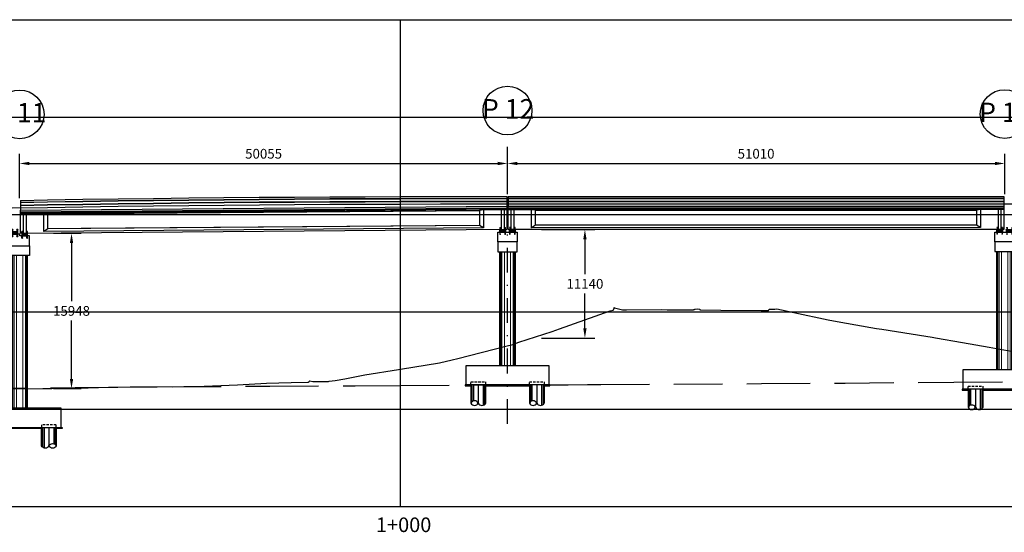
# Model space of a CAD drawing. Units: metres. Extents: x 268494 to 276854, y 8664079 to 8668409.
# Drawn here: x 273997 to 274098, y 8665139 to 8665192 of the extents above; entities that cross this region are included whole.
import ezdxf
from ezdxf.enums import TextEntityAlignment as Align

# ---------------------------------------------------------------- set-up
doc = ezdxf.new("R2010")
doc.units = ezdxf.units.M
doc.header["$PDMODE"] = 66
for name, pattern in [('CENTERX2', [20.32, 12.7, -2.54, 2.54, -2.54]), ('DASHDOT', [25.4, 12.7, -6.35, 0, -6.35]), ('DASHDOT2', [0.5, 0.25, -0.125, 0, -0.125]), ('DASHED', [0.75, 0.5, -0.25]), ('DASHED2', [0.375, 0.25, -0.125])]:
    doc.linetypes.add(name, pattern=pattern)
for name, color, linetype in [('01', 1, 'Continuous'), ('05_PERF', 7, 'Continuous'), ('05_VIEW', 7, 'Continuous'), ('21e', 3, 'DASHDOT'), ('24', 4, 'Continuous'), ('28', 8, 'Continuous'), ('_LOSA', 3, 'Continuous'), ('A-ACOTACION', 3, 'Continuous'), ('AecObjExplode_03 - KM 1+000 - KM 2+000 002_Pspace', 7, 'Continuous'), ('ASSI', 2, 'CENTERX2'), ('C-CASCO-02', 2, 'Continuous'), ('ENCOFRADO', 3, 'Continuous'), ('G-ACHURADO', 1, 'Continuous'), ('G-TEXTOS-TITULOS', 4, 'Continuous'), ('GREEN', 3, 'Continuous'), ('PLAN - SEÑAL INFORMATIVA', 92, 'Continuous'), ('RED', 1, 'Continuous'), ('t-textos-coordenadas', 7, 'Continuous'), ('X-TIT', 4, 'Continuous')]:
    doc.layers.add(name, color=color, linetype=linetype)
doc.layers.add('G-TEXTOS-SUBTITULOS', color=3, linetype='Continuous', lineweight=30)
doc.layers.add('X3C-NAYLAMP-Losa_Planta$0$HOB_JERSEY', color=151, linetype='Continuous', lineweight=25)
doc.styles.add('01COTAS', font='romans.shx')
doc.styles.add('500-SUBTITULO', font='romand.shx', dxfattribs={"height": 1.5})
doc.styles.add('500-TITULO', font='txt', dxfattribs={"height": 2})
doc.dimstyles.new('DIM-500-CORTE', dxfattribs={"dimscale": 0.5, "dimtxt": 2, "dimasz": 2, "dimexe": 2, "dimexo": 2, "dimgap": 1, "dimtad": 1, "dimtih": 1, "dimtoh": 1, "dimdec": 0, "dimlfac": 1000, "dimzin": 1, "dimdsep": 46, "dimtxsty": '01COTAS', "dimcen": 25, "dimclrd": 9, "dimclre": 9, "dimclrt": 7, "dimadec": 0, "dimazin": 0, "dimtfac": 1, "dimtdec": 0, "dimtmove": 2, "dimatfit": 3, "dimfxl": 1, "dimtolj": 1, "dimtzin": 0, "dimarcsym": 0})

# ---------------------------------------------------------------- blocks, each defined once
blk = doc.blocks.new('GRILLA_LA_MARINA')
at = {"layer": '05_VIEW', "color": 7, "linetype": 'Continuous', "lineweight": -3}
for p, q in [((0, 50), (1000, 50)), ((1000, 50), (2000, 50)), ((1000, 0), (1000, 40)), ((0, 0), (1000, 0)), ((1000, 0), (2000, 0))]:
    blk.add_line(p, q, dxfattribs=at)
at = {"layer": '05_VIEW', "color": 8, "linetype": 'Continuous', "lineweight": -3}
for p, q in [((1000, 0), (1000, 50)), ((0, 40), (1000, 40)), ((1000, 0), (1000, 40)), ((1000, 40), (2000, 40)), ((0, 30), (1000, 30)), ((1000, 30), (2000, 30)), ((0, 20), (1000, 20)), ((1000, 20), (2000, 20)), ((0, 10), (1000, 10)), ((1000, 10), (2000, 10)), ((0, 0), (1000, 0)), ((1000, 0), (2000, 0))]:
    blk.add_line(p, q, dxfattribs=at)
at = {"layer": 'G-TEXTOS-SUBTITULOS', "style": '500-SUBTITULO'}
blk.add_text('1+000', height=1.5, dxfattribs=at).set_placement((997.48, -2.62))
blk.add_text('1+000', height=1.5, dxfattribs=at).set_placement((997.48, -2.62))
blk = doc.blocks.new('*D370')
at = {"layer": 'AecObjExplode_03 - KM 1+000 - KM 2+000 002_Pspace', "color": 9, "lineweight": -2, "transparency": 16777216}
for p, q in [((273997.45, 8665173.6), (273997.45, 8665178.16)), ((274047.51, 8665174), (274047.51, 8665178.16)), ((273998.45, 8665177.16), (274046.51, 8665177.16))]:
    blk.add_line(p, q, dxfattribs=at)
at = {"layer": 'AecObjExplode_03 - KM 1+000 - KM 2+000 002_Pspace', "color": 9, "transparency": 16777216}
for points in [[(273998.45, 8665177.33), (273998.45, 8665176.99), (273997.45, 8665177.16)], [(274046.51, 8665177.33), (274046.51, 8665176.99), (274047.51, 8665177.16)]]:
    blk.add_solid(points, dxfattribs=at)
at = {"layer": 'Defpoints', "color": 0, "transparency": 16777216}
for p in [(274047.51, 8665177.16), (273997.45, 8665172.6), (274047.51, 8665173, -239.25)]:
    blk.add_point(p, dxfattribs=at)
at = {"layer": 'AecObjExplode_03 - KM 1+000 - KM 2+000 002_Pspace', "color": 7, "transparency": 16777216, "insert": (274022.48, 8665178.16), "char_height": 1, "attachment_point": 5, "style": '01COTAS'}
blk.add_mtext('\\A1;50055', dxfattribs=at)
blk = doc.blocks.new('*D371')
at = {"layer": 'AecObjExplode_03 - KM 1+000 - KM 2+000 002_Pspace', "color": 9, "lineweight": -2, "transparency": 16777216}
for p, q in [((274047.51, 8665174), (274047.51, 8665178.16)), ((274098.52, 8665174.01), (274098.52, 8665178.16)), ((274048.51, 8665177.16), (274097.52, 8665177.16))]:
    blk.add_line(p, q, dxfattribs=at)
at = {"layer": 'AecObjExplode_03 - KM 1+000 - KM 2+000 002_Pspace', "color": 9, "transparency": 16777216}
for points in [[(274048.51, 8665177.33), (274048.51, 8665176.99), (274047.51, 8665177.16)], [(274097.52, 8665177.33), (274097.52, 8665176.99), (274098.52, 8665177.16)]]:
    blk.add_solid(points, dxfattribs=at)
at = {"layer": 'Defpoints', "color": 0, "transparency": 16777216}
for p in [(274098.52, 8665177.16), (274047.51, 8665173), (274098.52, 8665173.01, -239.25)]:
    blk.add_point(p, dxfattribs=at)
at = {"layer": 'AecObjExplode_03 - KM 1+000 - KM 2+000 002_Pspace', "color": 7, "transparency": 16777216, "insert": (274073.01, 8665178.16), "char_height": 1, "attachment_point": 5, "style": '01COTAS'}
blk.add_mtext('\\A1;51010', dxfattribs=at)
blk = doc.blocks.new('PILAR_PROY')
at = {"layer": 'A-ACOTACION', "color": 1}
for p, q in [((0, 0), (0, -1.88)), ((0.02, 0), (0.02, -1.83)), ((0.1, 0), (0.1, -1.75)), ((0.25, 0), (0.25, -1.66)), ((0.75, 0), (0.75, -1.88)), ((1.25, 0), (1.25, -2.09)), ((1.4, 0), (1.4, -2)), ((1.48, 0), (1.48, -1.92)), ((1.5, 0), (1.5, -1.88))]:
    blk.add_line(p, q, dxfattribs=at)
at = {"layer": 'A-ACOTACION', "color": 1, "linetype": 'DASHED2'}
blk.add_lwpolyline([(0, 0), (0, 0.3), (1.5, 0.3), (1.5, 0)], dxfattribs=at)
at = {"layer": 'A-ACOTACION', "color": 1}
blk.add_lwpolyline([(1.5, -1.88), (1.5, 0), (0, 0), (0, -1.88)], dxfattribs=at)
for centre, start, end in [((0.37, -2.06), 26.5049, 153.4951), ((0.37, -1.69), 206.5049, 333.4951), ((1.13, -1.69), 206.5049, 333.4951)]:
    blk.add_arc(centre, 0.419, start, end, dxfattribs=at)
blk = doc.blocks.new('PILAR_PROY_B')
at = {"layer": 'G-ACHURADO'}
h = blk.add_hatch(dxfattribs=at)
h.set_pattern_fill('AR-CONC', color=256, scale=0.00087)
h.paths.add_polyline_path([(-3.75, 0), (-4.35, 0), (-4.35, -0.1), (-3.75, -0.1)])
h.paths.add_polyline_path([(2.25, 0), (-2.25, 0), (-2.25, -0.1), (2.25, -0.1)])
h.paths.add_polyline_path([(4.35, 0), (3.75, 0), (3.75, -0.1), (4.35, -0.1)])
at = {"layer": '01'}
for points in [[(3.75, -0.1), (4.35, -0.1), (4.35, 0), (-4.35, 0), (-4.35, -0.1), (-3.75, -0.1)], [(-2.25, -0.1), (2.25, -0.1)]]:
    blk.add_lwpolyline(points, dxfattribs=at)
at = {"layer": 'C-CASCO-02'}
for p in [(-3.75, 0), (2.25, 0)]:
    blk.add_blockref('PILAR_PROY', p, dxfattribs=at)
blk = doc.blocks.new('AISLADOR METALICO')
at = {"layer": 'ASSI', "color": 1, "linetype": 'DASHDOT2', "ltscale": 20}
for p, q in [((-0.26, 0.47), (-0.26, 0.25)), ((-0.26, -0.21), (-0.26, 0.01)), ((0.26, 0.47), (0.26, 0.25)), ((0.26, -0.21), (0.26, 0.01))]:
    blk.add_line(p, q, dxfattribs=at)
at = {"layer": 'ASSI', "color": 8}
blk.add_line((0, 0.25), (0, -0.02), dxfattribs=at)
at = {"layer": 'GREEN', "color": 8}
for p, q in [((-0.27, 0), (-0.27, 0)), ((-0.25, 0.23), (-0.25, 0.25)), ((-0.25, 0.25), (-0.25, 0.25)), ((-0.25, 0.23), (-0.25, 0.24)), ((-0.25, 0.23), (-0.25, 0.23)), ((-0.25, 0.23), (-0.24, 0.23)), ((-0.25, 0), (-0.25, 0)), ((-0.24, 0.25), (-0.24, 0.23)), ((-0.24, 0.25), (-0.24, 0.25)), ((-0.24, 0.24), (-0.24, 0.23)), ((-0.24, 0.23), (-0.24, 0.23)), ((0.24, 0.23), (0.24, 0.25)), ((0.24, 0.25), (0.24, 0.25)), ((0.24, 0.23), (0.24, 0.24)), ((0.24, 0.23), (0.24, 0.23)), ((0.24, 0.23), (0.25, 0.23)), ((0.25, 0.25), (0.25, 0.23)), ((0.25, 0.25), (0.25, 0.25)), ((0.25, 0.24), (0.25, 0.23)), ((0.25, 0.23), (0.25, 0.23)), ((0.25, 0), (0.25, 0)), ((0.27, 0), (0.27, 0))]:
    blk.add_line(p, q, dxfattribs=at)
at = {"layer": 'RED', "color": 8}
for p, q in [((-0.3, 0.47), (-0.3, 0.46)), ((-0.3, 0.47), (-0.26, 0.47)), ((-0.26, 0.46), (-0.3, 0.46)), ((-0.3, 0.02), (-0.3, 0.24)), ((-0.29, 0.24), (-0.3, 0.24)), ((-0.02, 0.02), (-0.3, 0.02)), ((-0.29, 0.46), (-0.28, 0.45)), ((-0.26, 0.46), (-0.29, 0.46)), ((-0.29, 0.22), (-0.29, 0.24)), ((-0.29, 0.24), (-0.25, 0.24)), ((-0.29, 0.22), (-0.02, 0.22)), ((-0.29, 0.22), (-0.29, 0.22)), ((-0.02, 0.22), (-0.29, 0.22)), ((-0.02, 0.22), (-0.29, 0.22)), ((-0.02, 0.22), (-0.29, 0.22)), ((-0.02, 0.22), (-0.29, 0.22)), ((-0.29, 0.22), (-0.02, 0.22)), ((-0.29, 0.21), (-0.29, 0.21)), ((-0.02, 0.21), (-0.29, 0.21)), ((-0.02, 0.21), (-0.29, 0.21)), ((-0.02, 0.21), (-0.29, 0.21)), ((-0.02, 0.21), (-0.29, 0.21)), ((-0.29, 0.2), (-0.29, 0.2)), ((-0.02, 0.2), (-0.29, 0.2)), ((-0.02, 0.2), (-0.29, 0.2)), ((-0.02, 0.2), (-0.29, 0.2)), ((-0.02, 0.2), (-0.29, 0.2)), ((-0.29, 0.19), (-0.29, 0.19)), ((-0.02, 0.19), (-0.29, 0.19)), ((-0.02, 0.19), (-0.29, 0.19)), ((-0.02, 0.19), (-0.29, 0.19)), ((-0.02, 0.19), (-0.29, 0.19)), ((-0.29, 0.18), (-0.29, 0.18)), ((-0.02, 0.18), (-0.29, 0.18)), ((-0.02, 0.18), (-0.29, 0.18)), ((-0.02, 0.18), (-0.29, 0.18)), ((-0.02, 0.18), (-0.29, 0.18)), ((-0.29, 0.17), (-0.29, 0.17)), ((-0.02, 0.17), (-0.29, 0.17)), ((-0.02, 0.17), (-0.29, 0.17)), ((-0.02, 0.17), (-0.29, 0.17)), ((-0.02, 0.17), (-0.29, 0.17)), ((-0.29, 0.16), (-0.29, 0.16)), ((-0.02, 0.16), (-0.29, 0.16)), ((-0.02, 0.16), (-0.29, 0.16)), ((-0.29, 0.15), (-0.29, 0.16)), ((-0.02, 0.16), (-0.29, 0.16)), ((-0.02, 0.16), (-0.29, 0.16)), ((-0.02, 0.16), (-0.29, 0.16)), ((-0.02, 0.16), (-0.29, 0.16)), ((-0.02, 0.15), (-0.29, 0.15)), ((-0.29, 0.15), (-0.29, 0.15)), ((-0.02, 0.15), (-0.29, 0.15)), ((-0.02, 0.15), (-0.29, 0.15)), ((-0.02, 0.15), (-0.29, 0.15)), ((-0.02, 0.15), (-0.29, 0.15)), ((-0.02, 0.15), (-0.29, 0.15)), ((-0.29, 0.14), (-0.29, 0.14)), ((-0.02, 0.14), (-0.29, 0.14)), ((-0.02, 0.14), (-0.29, 0.14)), ((-0.02, 0.14), (-0.29, 0.14)), ((-0.02, 0.14), (-0.29, 0.14)), ((-0.29, 0.13), (-0.29, 0.13)), ((-0.02, 0.13), (-0.29, 0.13)), ((-0.02, 0.13), (-0.29, 0.13)), ((-0.02, 0.13), (-0.29, 0.13)), ((-0.02, 0.13), (-0.29, 0.13)), ((-0.29, 0.12), (-0.29, 0.12)), ((-0.02, 0.12), (-0.29, 0.12)), ((-0.02, 0.12), (-0.29, 0.12)), ((-0.29, 0.11), (-0.29, 0.12)), ((-0.02, 0.12), (-0.29, 0.12)), ((-0.02, 0.12), (-0.29, 0.12)), ((-0.02, 0.12), (-0.29, 0.12)), ((-0.02, 0.12), (-0.29, 0.12)), ((-0.02, 0.11), (-0.29, 0.11)), ((-0.29, 0.11), (-0.29, 0.11)), ((-0.02, 0.11), (-0.29, 0.11)), ((-0.02, 0.11), (-0.29, 0.11)), ((-0.02, 0.11), (-0.29, 0.11)), ((-0.02, 0.11), (-0.29, 0.11)), ((-0.02, 0.11), (-0.29, 0.11)), ((-0.29, 0.1), (-0.29, 0.1)), ((-0.02, 0.1), (-0.29, 0.1)), ((-0.02, 0.1), (-0.29, 0.1)), ((-0.02, 0.1), (-0.29, 0.1)), ((-0.02, 0.1), (-0.29, 0.1)), ((-0.29, 0.09), (-0.29, 0.09)), ((-0.02, 0.09), (-0.29, 0.09)), ((-0.02, 0.09), (-0.29, 0.09)), ((-0.02, 0.09), (-0.29, 0.09)), ((-0.02, 0.09), (-0.29, 0.09)), ((-0.29, 0.08), (-0.29, 0.08)), ((-0.29, 0.07), (-0.29, 0.08)), ((-0.02, 0.08), (-0.29, 0.08)), ((-0.02, 0.08), (-0.29, 0.08)), ((-0.02, 0.08), (-0.29, 0.08)), ((-0.02, 0.08), (-0.29, 0.08)), ((-0.02, 0.08), (-0.29, 0.08)), ((-0.02, 0.08), (-0.29, 0.08)), ((-0.29, 0.07), (-0.29, 0.07)), ((-0.02, 0.07), (-0.29, 0.07)), ((-0.02, 0.07), (-0.29, 0.07)), ((-0.02, 0.07), (-0.29, 0.07)), ((-0.02, 0.07), (-0.29, 0.07)), ((-0.02, 0.07), (-0.29, 0.07)), ((-0.02, 0.07), (-0.29, 0.07)), ((-0.29, 0.06), (-0.29, 0.06)), ((-0.02, 0.06), (-0.29, 0.06)), ((-0.02, 0.06), (-0.29, 0.06)), ((-0.02, 0.06), (-0.29, 0.06)), ((-0.02, 0.06), (-0.29, 0.06)), ((-0.29, 0.05), (-0.29, 0.05)), ((-0.02, 0.05), (-0.29, 0.05)), ((-0.02, 0.05), (-0.29, 0.05)), ((-0.02, 0.05), (-0.29, 0.05)), ((-0.02, 0.05), (-0.29, 0.05)), ((-0.29, 0.04), (-0.29, 0.04)), ((-0.29, 0.03), (-0.29, 0.04)), ((-0.02, 0.04), (-0.29, 0.04)), ((-0.02, 0.04), (-0.29, 0.04)), ((-0.02, 0.04), (-0.29, 0.04)), ((-0.02, 0.04), (-0.29, 0.04)), ((-0.02, 0.04), (-0.29, 0.04)), ((-0.02, 0.04), (-0.29, 0.04)), ((-0.29, 0.03), (-0.29, 0.03)), ((-0.02, 0.03), (-0.29, 0.03)), ((-0.02, 0.03), (-0.29, 0.03)), ((-0.02, 0.03), (-0.29, 0.03)), ((-0.02, 0.03), (-0.29, 0.03)), ((-0.02, 0.03), (-0.29, 0.03)), ((-0.02, 0.03), (-0.29, 0.03)), ((-0.28, 0.45), (-0.28, 0.26)), ((-0.24, 0.45), (-0.28, 0.45)), ((-0.27, 0), (-0.27, 0)), ((-0.26, 0.47), (-0.22, 0.47)), ((-0.22, 0.46), (-0.26, 0.46)), ((-0.23, 0.46), (-0.26, 0.46)), ((-0.26, 0.25), (-0.26, 0.26)), ((-0.26, 0.25), (-0.25, 0.25)), ((-0.25, 0.25), (-0.25, 0.23)), ((-0.25, 0.25), (-0.25, 0.25)), ((-0.25, 0.25), (-0.25, 0.25)), ((-0.25, 0.25), (-0.25, 0.25)), ((-0.25, 0.25), (-0.25, 0.25)), ((-0.24, 0.25), (-0.25, 0.25)), ((-0.25, 0.25), (-0.25, 0.25)), ((-0.25, 0.25), (-0.25, 0.25)), ((-0.25, 0.25), (-0.24, 0.25)), ((-0.25, 0.24), (-0.25, 0.25)), ((-0.25, 0.22), (-0.25, 0.24)), ((-0.24, 0.23), (-0.25, 0.23)), ((-0.25, 0.23), (-0.25, 0.23)), ((-0.25, 0.22), (-0.24, 0.22)), ((-0.25, 0), (-0.25, 0)), ((-0.24, 0.45), (-0.23, 0.46)), ((-0.24, 0.26), (-0.24, 0.45)), ((-0.24, 0.25), (-0.24, 0.25)), ((-0.24, 0.25), (-0.24, 0.25)), ((-0.24, 0.25), (-0.24, 0.25)), ((-0.24, 0.25), (-0.24, 0.25)), ((-0.24, 0.23), (-0.24, 0.25)), ((-0.24, 0.25), (-0.24, 0.25)), ((-0.24, 0.25), (-0.24, 0.25)), ((-0.24, 0.25), (-0.24, 0.24)), ((-0.24, 0.25), (-0.23, 0.25)), ((-0.24, 0.24), (0.24, 0.24)), ((-0.24, 0.24), (-0.24, 0.22)), ((-0.24, 0.24), (-0.02, 0.24)), ((-0.24, 0.23), (-0.24, 0.23)), ((-0.23, 0.26), (-0.23, 0.25)), ((-0.22, 0.46), (-0.22, 0.47)), ((-0.03, 0), (-0.03, 0.01)), ((0.03, 0.01), (-0.03, 0.01)), ((-0.03, 0.01), (-0.03, 0)), ((-0.03, 0.01), (-0.02, 0.01)), ((0.03, 0), (-0.03, 0)), ((-0.03, 0), (-0.03, 0)), ((-0.03, 0), (0.03, 0)), ((-0.03, 0), (-0.03, 0)), ((0.03, 0), (-0.03, 0)), ((-0.03, 0), (-0.03, 0)), ((-0.02, 0.22), (-0.02, 0.24)), ((-0.02, 0.22), (-0.02, 0.24)), ((-0.02, 0.02), (-0.02, 0.24)), ((-0.02, 0.24), (-0.02, 0.24)), ((0.02, 0.22), (-0.02, 0.22)), ((-0.02, 0.22), (-0.02, 0.22)), ((-0.02, 0.22), (0.02, 0.22)), ((-0.02, 0.22), (0.02, 0.22)), ((-0.02, 0.22), (-0.02, 0.22)), ((-0.02, 0.21), (-0.02, 0.21)), ((-0.02, 0.21), (0.02, 0.21)), ((-0.02, 0.21), (0.02, 0.21)), ((-0.02, 0.21), (-0.02, 0.21)), ((-0.02, 0.2), (-0.02, 0.2)), ((-0.02, 0.2), (0.02, 0.2)), ((-0.02, 0.2), (0.02, 0.2)), ((-0.02, 0.2), (-0.02, 0.2)), ((-0.02, 0.19), (-0.02, 0.19)), ((-0.02, 0.19), (0.02, 0.19)), ((-0.02, 0.19), (0.02, 0.19)), ((-0.02, 0.19), (-0.02, 0.19)), ((-0.02, 0.19), (-0.02, 0.19)), ((-0.02, 0.19), (-0.02, 0.19)), ((-0.02, 0.18), (-0.02, 0.18)), ((-0.02, 0.18), (0.02, 0.18)), ((-0.02, 0.18), (0.02, 0.18)), ((-0.02, 0.18), (-0.02, 0.18)), ((-0.02, 0.17), (-0.02, 0.17)), ((-0.02, 0.17), (0.02, 0.17)), ((-0.02, 0.17), (0.02, 0.17)), ((-0.02, 0.17), (-0.02, 0.17)), ((-0.02, 0.16), (-0.02, 0.16)), ((-0.02, 0.16), (0.02, 0.16)), ((-0.02, 0.16), (0.02, 0.16)), ((-0.02, 0.15), (-0.02, 0.16)), ((-0.02, 0.16), (0.02, 0.16)), ((-0.02, 0.15), (-0.02, 0.16)), ((-0.02, 0.16), (-0.02, 0.16)), ((-0.02, 0.15), (0.02, 0.15)), ((-0.02, 0.15), (-0.02, 0.15)), ((-0.02, 0.15), (0.02, 0.15)), ((-0.02, 0.15), (0.02, 0.15)), ((-0.02, 0.15), (-0.02, 0.15)), ((-0.02, 0.14), (-0.02, 0.14)), ((-0.02, 0.14), (0.02, 0.14)), ((-0.02, 0.14), (0.02, 0.14)), ((-0.02, 0.14), (-0.02, 0.14)), ((-0.02, 0.13), (-0.02, 0.13)), ((-0.02, 0.13), (0.02, 0.13)), ((-0.02, 0.13), (0.02, 0.13)), ((-0.02, 0.13), (-0.02, 0.13)), ((-0.02, 0.12), (-0.02, 0.12)), ((-0.02, 0.12), (0.02, 0.12)), ((-0.02, 0.12), (0.02, 0.12)), ((-0.02, 0.11), (-0.02, 0.12)), ((-0.02, 0.12), (0.02, 0.12)), ((-0.02, 0.12), (-0.02, 0.12)), ((-0.02, 0.11), (-0.02, 0.12)), ((-0.02, 0.11), (0.02, 0.11)), ((-0.02, 0.11), (-0.02, 0.11)), ((-0.02, 0.11), (0.02, 0.11)), ((-0.02, 0.11), (0.02, 0.11)), ((-0.02, 0.11), (-0.02, 0.11)), ((-0.02, 0.1), (-0.02, 0.1)), ((-0.02, 0.1), (0.02, 0.1)), ((-0.02, 0.1), (0.02, 0.1)), ((-0.02, 0.1), (-0.02, 0.1)), ((-0.02, 0.09), (-0.02, 0.09)), ((-0.02, 0.09), (-0.02, 0.09)), ((-0.02, 0.09), (0.02, 0.09)), ((-0.02, 0.09), (0.02, 0.09)), ((-0.02, 0.07), (-0.02, 0.08)), ((-0.02, 0.08), (-0.02, 0.08)), ((-0.02, 0.08), (-0.02, 0.08)), ((-0.02, 0.08), (0.02, 0.08)), ((-0.02, 0.08), (0.02, 0.08)), ((-0.02, 0.07), (-0.02, 0.08)), ((-0.02, 0.08), (0.02, 0.08)), ((-0.02, 0.07), (-0.02, 0.07)), ((-0.02, 0.07), (0.02, 0.07)), ((-0.02, 0.07), (-0.02, 0.07)), ((-0.02, 0.07), (0.02, 0.07)), ((-0.02, 0.07), (0.02, 0.07)), ((-0.02, 0.06), (-0.02, 0.06)), ((-0.02, 0.06), (-0.02, 0.06)), ((-0.02, 0.06), (0.02, 0.06)), ((-0.02, 0.06), (0.02, 0.06)), ((-0.02, 0.05), (-0.02, 0.05)), ((-0.02, 0.05), (-0.02, 0.05)), ((-0.02, 0.05), (0.02, 0.05)), ((-0.02, 0.05), (0.02, 0.05)), ((-0.02, 0.04), (-0.02, 0.04)), ((-0.02, 0.03), (-0.02, 0.04)), ((-0.02, 0.04), (-0.02, 0.04)), ((-0.02, 0.04), (0.02, 0.04)), ((-0.02, 0.04), (0.02, 0.04)), ((-0.02, 0.03), (-0.02, 0.04)), ((-0.02, 0.04), (0.02, 0.04)), ((-0.02, 0.03), (-0.02, 0.03)), ((-0.02, 0.03), (0.02, 0.03)), ((-0.02, 0.03), (-0.02, 0.03)), ((-0.02, 0.03), (0.02, 0.03)), ((-0.02, 0.03), (0.02, 0.03)), ((-0.02, 0.02), (-0.02, 0.01)), ((0.02, 0.24), (0.02, 0.22)), ((0.02, 0.24), (0.24, 0.24)), ((0.02, 0.24), (0.02, 0.02)), ((0.02, 0.24), (0.02, 0.24)), ((0.02, 0.24), (0.02, 0.22)), ((0.02, 0.22), (0.29, 0.22)), ((0.02, 0.22), (0.02, 0.22)), ((0.29, 0.22), (0.02, 0.22)), ((0.29, 0.22), (0.02, 0.22)), ((0.02, 0.22), (0.29, 0.22)), ((0.29, 0.22), (0.02, 0.22)), ((0.02, 0.22), (0.02, 0.22)), ((0.29, 0.22), (0.02, 0.22)), ((0.02, 0.21), (0.02, 0.21)), ((0.29, 0.21), (0.02, 0.21)), ((0.29, 0.21), (0.02, 0.21)), ((0.29, 0.21), (0.02, 0.21)), ((0.02, 0.21), (0.02, 0.21)), ((0.29, 0.21), (0.02, 0.21)), ((0.02, 0.2), (0.02, 0.2)), ((0.29, 0.2), (0.02, 0.2)), ((0.29, 0.2), (0.02, 0.2)), ((0.29, 0.2), (0.02, 0.2)), ((0.02, 0.2), (0.02, 0.2)), ((0.29, 0.2), (0.02, 0.2)), ((0.02, 0.19), (0.02, 0.19)), ((0.29, 0.19), (0.02, 0.19)), ((0.29, 0.19), (0.02, 0.19)), ((0.29, 0.19), (0.02, 0.19)), ((0.02, 0.19), (0.02, 0.19)), ((0.29, 0.19), (0.02, 0.19)), ((0.02, 0.19), (0.02, 0.19)), ((0.02, 0.19), (0.02, 0.19)), ((0.02, 0.18), (0.02, 0.18)), ((0.29, 0.18), (0.02, 0.18)), ((0.29, 0.18), (0.02, 0.18)), ((0.29, 0.18), (0.02, 0.18)), ((0.02, 0.18), (0.02, 0.18)), ((0.29, 0.18), (0.02, 0.18)), ((0.02, 0.17), (0.02, 0.17)), ((0.29, 0.17), (0.02, 0.17)), ((0.29, 0.17), (0.02, 0.17)), ((0.29, 0.17), (0.02, 0.17)), ((0.02, 0.17), (0.02, 0.17)), ((0.29, 0.17), (0.02, 0.17)), ((0.02, 0.16), (0.02, 0.16)), ((0.29, 0.16), (0.02, 0.16)), ((0.29, 0.16), (0.02, 0.16)), ((0.02, 0.16), (0.02, 0.15)), ((0.29, 0.16), (0.02, 0.16)), ((0.29, 0.16), (0.02, 0.16)), ((0.02, 0.16), (0.02, 0.16)), ((0.29, 0.16), (0.02, 0.16)), ((0.29, 0.16), (0.02, 0.16)), ((0.02, 0.16), (0.02, 0.15)), ((0.29, 0.15), (0.02, 0.15)), ((0.02, 0.15), (0.02, 0.15)), ((0.29, 0.15), (0.02, 0.15)), ((0.29, 0.15), (0.02, 0.15)), ((0.29, 0.15), (0.02, 0.15)), ((0.29, 0.15), (0.02, 0.15)), ((0.02, 0.15), (0.02, 0.15)), ((0.29, 0.15), (0.02, 0.15)), ((0.02, 0.14), (0.02, 0.14)), ((0.29, 0.14), (0.02, 0.14)), ((0.29, 0.14), (0.02, 0.14)), ((0.29, 0.14), (0.02, 0.14)), ((0.02, 0.14), (0.02, 0.14)), ((0.29, 0.14), (0.02, 0.14)), ((0.02, 0.13), (0.02, 0.13)), ((0.29, 0.13), (0.02, 0.13)), ((0.29, 0.13), (0.02, 0.13)), ((0.29, 0.13), (0.02, 0.13)), ((0.02, 0.13), (0.02, 0.13)), ((0.29, 0.13), (0.02, 0.13)), ((0.02, 0.12), (0.02, 0.12)), ((0.29, 0.12), (0.02, 0.12)), ((0.29, 0.12), (0.02, 0.12)), ((0.02, 0.12), (0.02, 0.11)), ((0.29, 0.12), (0.02, 0.12)), ((0.29, 0.12), (0.02, 0.12)), ((0.02, 0.12), (0.02, 0.12)), ((0.29, 0.12), (0.02, 0.12)), ((0.29, 0.12), (0.02, 0.12)), ((0.02, 0.12), (0.02, 0.11)), ((0.29, 0.11), (0.02, 0.11)), ((0.02, 0.11), (0.02, 0.11)), ((0.29, 0.11), (0.02, 0.11)), ((0.29, 0.11), (0.02, 0.11)), ((0.29, 0.11), (0.02, 0.11)), ((0.29, 0.11), (0.02, 0.11)), ((0.02, 0.11), (0.02, 0.11)), ((0.29, 0.11), (0.02, 0.11)), ((0.02, 0.1), (0.02, 0.1)), ((0.29, 0.1), (0.02, 0.1)), ((0.29, 0.1), (0.02, 0.1)), ((0.29, 0.1), (0.02, 0.1)), ((0.02, 0.1), (0.02, 0.1)), ((0.29, 0.1), (0.02, 0.1)), ((0.29, 0.09), (0.02, 0.09)), ((0.02, 0.09), (0.02, 0.09)), ((0.29, 0.09), (0.02, 0.09)), ((0.02, 0.09), (0.02, 0.09)), ((0.29, 0.09), (0.02, 0.09)), ((0.29, 0.09), (0.02, 0.09)), ((0.29, 0.08), (0.02, 0.08)), ((0.02, 0.08), (0.02, 0.08)), ((0.29, 0.08), (0.02, 0.08)), ((0.29, 0.08), (0.02, 0.08)), ((0.02, 0.08), (0.02, 0.07)), ((0.02, 0.08), (0.02, 0.08)), ((0.29, 0.08), (0.02, 0.08)), ((0.29, 0.08), (0.02, 0.08)), ((0.02, 0.08), (0.02, 0.07)), ((0.29, 0.08), (0.02, 0.08)), ((0.29, 0.07), (0.02, 0.07)), ((0.29, 0.07), (0.02, 0.07)), ((0.02, 0.07), (0.02, 0.07)), ((0.29, 0.07), (0.02, 0.07)), ((0.29, 0.07), (0.02, 0.07)), ((0.02, 0.07), (0.02, 0.07)), ((0.29, 0.07), (0.02, 0.07)), ((0.29, 0.07), (0.02, 0.07)), ((0.29, 0.06), (0.02, 0.06)), ((0.02, 0.06), (0.02, 0.06)), ((0.29, 0.06), (0.02, 0.06)), ((0.02, 0.06), (0.02, 0.06)), ((0.29, 0.06), (0.02, 0.06)), ((0.29, 0.06), (0.02, 0.06)), ((0.29, 0.05), (0.02, 0.05)), ((0.02, 0.05), (0.02, 0.05)), ((0.29, 0.05), (0.02, 0.05)), ((0.02, 0.05), (0.02, 0.05)), ((0.29, 0.05), (0.02, 0.05)), ((0.29, 0.05), (0.02, 0.05)), ((0.29, 0.04), (0.02, 0.04)), ((0.02, 0.04), (0.02, 0.04)), ((0.29, 0.04), (0.02, 0.04)), ((0.29, 0.04), (0.02, 0.04)), ((0.02, 0.04), (0.02, 0.03)), ((0.02, 0.04), (0.02, 0.04)), ((0.29, 0.04), (0.02, 0.04)), ((0.29, 0.04), (0.02, 0.04)), ((0.02, 0.04), (0.02, 0.03)), ((0.29, 0.04), (0.02, 0.04)), ((0.29, 0.03), (0.02, 0.03)), ((0.29, 0.03), (0.02, 0.03)), ((0.02, 0.03), (0.02, 0.03)), ((0.29, 0.03), (0.02, 0.03)), ((0.29, 0.03), (0.02, 0.03)), ((0.02, 0.03), (0.02, 0.03)), ((0.29, 0.03), (0.02, 0.03)), ((0.29, 0.03), (0.02, 0.03)), ((0.02, 0.01), (0.02, 0.02)), ((0.3, 0.02), (0.02, 0.02)), ((0.02, 0.01), (0.03, 0.01)), ((0.03, 0.01), (0.03, 0)), ((0.03, 0), (0.03, 0.01)), ((0.03, 0), (0.03, 0)), ((0.03, 0), (0.03, 0)), ((0.03, 0), (0.03, 0)), ((0.22, 0.47), (0.22, 0.46)), ((0.22, 0.47), (0.26, 0.47)), ((0.26, 0.46), (0.22, 0.46)), ((0.23, 0.46), (0.24, 0.45)), ((0.26, 0.46), (0.23, 0.46)), ((0.23, 0.25), (0.23, 0.26)), ((0.23, 0.25), (0.24, 0.25)), ((0.24, 0.45), (0.24, 0.26)), ((0.28, 0.45), (0.24, 0.45)), ((0.24, 0.25), (0.24, 0.23)), ((0.24, 0.25), (0.24, 0.25)), ((0.24, 0.25), (0.24, 0.25)), ((0.24, 0.25), (0.24, 0.25)), ((0.24, 0.25), (0.24, 0.25)), ((0.25, 0.25), (0.24, 0.25)), ((0.24, 0.25), (0.24, 0.25)), ((0.24, 0.25), (0.24, 0.25)), ((0.24, 0.25), (0.25, 0.25)), ((0.24, 0.24), (0.24, 0.25)), ((0.24, 0.22), (0.24, 0.24)), ((0.25, 0.23), (0.24, 0.23)), ((0.24, 0.23), (0.24, 0.23)), ((0.24, 0.22), (0.25, 0.22)), ((0.24, 0), (0.24, -0.19)), ((0.25, 0.25), (0.25, 0.25)), ((0.25, 0.25), (0.25, 0.25)), ((0.25, 0.25), (0.25, 0.25)), ((0.25, 0.25), (0.25, 0.25)), ((0.25, 0.23), (0.25, 0.25)), ((0.25, 0.25), (0.25, 0.25)), ((0.25, 0.25), (0.25, 0.25)), ((0.25, 0.25), (0.25, 0.24)), ((0.25, 0.25), (0.26, 0.25)), ((0.25, 0.24), (0.25, 0.22)), ((0.25, 0.23), (0.25, 0.23)), ((0.25, 0), (0.25, 0)), ((0.26, 0.47), (0.29, 0.47)), ((0.29, 0.46), (0.26, 0.46)), ((0.29, 0.46), (0.26, 0.46)), ((0.26, 0.26), (0.26, 0.25)), ((0.27, 0), (0.27, 0)), ((0.28, 0.45), (0.29, 0.46)), ((0.28, 0.26), (0.28, 0.45)), ((0.28, -0.19), (0.28, 0)), ((0.29, 0.24), (0.29, 0.22)), ((0.29, 0.24), (0.29, 0.02)), ((0.29, 0.22), (0.29, 0.22)), ((0.29, 0.21), (0.29, 0.21)), ((0.29, 0.2), (0.29, 0.2)), ((0.29, 0.19), (0.29, 0.19)), ((0.29, 0.18), (0.29, 0.18)), ((0.29, 0.17), (0.29, 0.17)), ((0.29, 0.16), (0.29, 0.16)), ((0.29, 0.16), (0.29, 0.15)), ((0.29, 0.15), (0.29, 0.15)), ((0.29, 0.14), (0.29, 0.14)), ((0.29, 0.13), (0.29, 0.13)), ((0.29, 0.12), (0.29, 0.12)), ((0.29, 0.12), (0.29, 0.11)), ((0.29, 0.11), (0.29, 0.11)), ((0.29, 0.1), (0.29, 0.1)), ((0.29, 0.09), (0.29, 0.09)), ((0.29, 0.08), (0.29, 0.08)), ((0.29, 0.08), (0.29, 0.07)), ((0.29, 0.07), (0.29, 0.07)), ((0.29, 0.06), (0.29, 0.06)), ((0.29, 0.05), (0.29, 0.05)), ((0.29, 0.04), (0.29, 0.04)), ((0.29, 0.04), (0.29, 0.03)), ((0.29, 0.03), (0.29, 0.03)), ((0.29, 0.46), (0.29, 0.47)), ((-0.3, -0.2), (-0.3, -0.22)), ((-0.3, -0.2), (-0.26, -0.2)), ((-0.26, -0.22), (-0.3, -0.22)), ((-0.28, -0.19), (-0.29, -0.2)), ((-0.29, -0.2), (-0.26, -0.2)), ((-0.28, 0), (-0.28, -0.19)), ((-0.28, 0), (-0.26, 0)), ((-0.28, -0.19), (-0.24, -0.19)), ((-0.26, 0), (-0.24, 0)), ((-0.26, -0.2), (-0.22, -0.2)), ((-0.26, -0.2), (-0.23, -0.2)), ((-0.22, -0.22), (-0.26, -0.22)), ((-0.24, -0.19), (-0.24, 0)), ((-0.23, -0.2), (-0.24, -0.19)), ((-0.22, -0.22), (-0.22, -0.2)), ((0.22, -0.2), (0.22, -0.22)), ((0.22, -0.2), (0.26, -0.2)), ((0.26, -0.22), (0.22, -0.22)), ((0.24, -0.19), (0.23, -0.2)), ((0.23, -0.2), (0.26, -0.2)), ((0.24, 0), (0.26, 0)), ((0.24, -0.19), (0.28, -0.19)), ((0.26, 0), (0.28, 0)), ((0.26, -0.2), (0.29, -0.2)), ((0.26, -0.2), (0.29, -0.2)), ((0.29, -0.22), (0.26, -0.22)), ((0.29, -0.2), (0.28, -0.19)), ((0.29, -0.22), (0.29, -0.2))]:
    blk.add_line(p, q, dxfattribs=at)
for points in [[(-0.25, 0.24), (-0.33, 0.24), (-0.33, 0.26), (-0.26, 0.26), (-0.23, 0.26), (0.23, 0.26), (0.26, 0.26), (0.33, 0.26), (0.33, 0.24), (0.25, 0.24)], [(0.25, 0.24), (0.29, 0.24), (0.3, 0.24)]]:
    blk.add_lwpolyline(points, dxfattribs=at)
blk.add_lwpolyline([(0.33, 0.02), (0.33, 0), (0.03, 0), (-0.03, 0), (-0.33, 0), (-0.33, 0.02), (-0.02, 0.02), (0.02, 0.02)], close=True, dxfattribs=at)
for centre, start, end in [((-0.25, 0.25), 90, 180), ((-0.24, 0.25), 0, 90), ((0.24, 0.25), 90, 180), ((0.25, 0.25), 0, 90)]:
    blk.add_arc(centre, 0.001, start, end, dxfattribs=at)
blk = doc.blocks.new('*U505')
at = {"layer": '24', "color": 3}
blk.add_lwpolyline([(-1, -3.46), (-1, -4.46), (1, -4.46), (1, -3.46)], dxfattribs=at)
at = {"layer": '24'}
blk.add_lwpolyline([(4.25, -16.13), (4.25, -18.13), (-4.25, -18.13), (-4.25, -16.13)], close=True, dxfattribs=at)
at = {"layer": '28', "lineweight": 0}
for p, q in [((-0.75, -16.13), (-0.75, -4.46)), ((-0.69, -16.13), (-0.69, -4.46)), ((-0.58, -16.13), (-0.58, -4.46)), ((-0.32, -16.13), (-0.32, -4.46)), ((0.32, -16.13), (0.32, -4.46)), ((0.58, -16.13), (0.58, -4.46)), ((0.69, -16.13), (0.69, -4.46)), ((0.75, -16.13), (0.75, -4.46))]:
    blk.add_line(p, q, dxfattribs=at)
at = {"layer": '_LOSA'}
for p, q in [((-0.8, -16.13), (-0.8, -4.46)), ((0.8, -4.46), (0.8, -16.13))]:
    blk.add_line(p, q, dxfattribs=at)
at = {"layer": 'X-TIT'}
for points in [[(-1, -3.46), (-1, -2.46), (0, -2.46)], [(0, -2.46), (0, -2.45), (1, -2.45), (1, -3.46), (0, -3.46)], [(0, -3.46), (-1, -3.46)]]:
    blk.add_lwpolyline(points, dxfattribs=at)
at = {"color": 5}
for p in [(-0.5, -2.46), (0.5, -2.45)]:
    blk.add_blockref('AISLADOR METALICO', p, dxfattribs=at)
blk.add_blockref('PILAR_PROY_B', (0, -18.13))
blk = doc.blocks.new('*U501')
at = {"layer": '24', "color": 3}
blk.add_lwpolyline([(-1, -3.45), (-1, -4.45), (1, -4.45), (1, -3.45)], dxfattribs=at)
at = {"layer": '24'}
blk.add_lwpolyline([(4.25, -16.57), (4.25, -18.57), (-4.25, -18.57), (-4.25, -16.57)], close=True, dxfattribs=at)
at = {"layer": '28', "lineweight": 0}
for p, q in [((-0.75, -16.57), (-0.75, -4.45)), ((-0.69, -16.57), (-0.69, -4.45)), ((-0.58, -16.57), (-0.58, -4.45)), ((-0.32, -16.57), (-0.32, -4.45)), ((0.32, -16.57), (0.32, -4.45)), ((0.58, -16.57), (0.58, -4.45)), ((0.69, -16.57), (0.69, -4.45)), ((0.75, -16.57), (0.75, -4.45))]:
    blk.add_line(p, q, dxfattribs=at)
at = {"layer": '_LOSA'}
for p, q in [((-0.8, -16.57), (-0.8, -4.45)), ((0.8, -4.45), (0.8, -16.57))]:
    blk.add_line(p, q, dxfattribs=at)
at = {"layer": 'X-TIT'}
for points in [[(-1, -3.45), (-1, -2.45), (0, -2.45)], [(0, -2.45), (0, -2.46), (1, -2.46), (1, -3.45), (0, -3.45)], [(0, -3.45), (-1, -3.45)]]:
    blk.add_lwpolyline(points, dxfattribs=at)
at = {"color": 5}
for p in [(-0.5, -2.45), (0.5, -2.46)]:
    blk.add_blockref('AISLADOR METALICO', p, dxfattribs=at)
blk.add_blockref('PILAR_PROY_B', (0, -18.57))
blk = doc.blocks.new('*U460')
at = {"layer": '24', "color": 3}
blk.add_lwpolyline([(-1, -3.84), (-1, -4.84), (1, -4.84), (1, -3.84)], dxfattribs=at)
at = {"layer": '24'}
blk.add_lwpolyline([(4.25, -20.52), (4.25, -22.52), (-4.25, -22.52), (-4.25, -20.52)], close=True, dxfattribs=at)
at = {"layer": '28', "lineweight": 0}
for p, q in [((-0.75, -20.52), (-0.75, -4.84)), ((-0.69, -20.52), (-0.69, -4.84)), ((-0.58, -20.52), (-0.58, -4.84)), ((-0.32, -20.52), (-0.32, -4.84)), ((0.32, -20.52), (0.32, -4.84)), ((0.58, -20.52), (0.58, -4.84)), ((0.69, -20.52), (0.69, -4.84)), ((0.75, -20.52), (0.75, -4.84))]:
    blk.add_line(p, q, dxfattribs=at)
at = {"layer": '_LOSA'}
for p, q in [((-0.8, -20.52), (-0.8, -4.84)), ((0.8, -4.84), (0.8, -20.52))]:
    blk.add_line(p, q, dxfattribs=at)
at = {"layer": 'X-TIT'}
for points in [[(-1, -3.84), (-1, -2.84), (0, -2.84)], [(0, -2.84), (0, -2.66), (1, -2.66), (1, -3.84), (0, -3.84)], [(0, -3.84), (-1, -3.84)]]:
    blk.add_lwpolyline(points, dxfattribs=at)
at = {"color": 5}
for p in [(-0.5, -2.84), (0.5, -2.66)]:
    blk.add_blockref('AISLADOR METALICO', p, dxfattribs=at)
blk.add_blockref('PILAR_PROY_B', (0, -22.52))
blk = doc.blocks.new('*D592')
at = {"color": 9, "lineweight": -2, "transparency": 16777216}
for p, q in [((274000.93, 8665169.99), (274003.77, 8665169.99)), ((274002.77, 8665168.99), (274002.77, 8665163.02)), ((274002.77, 8665155.04), (274002.77, 8665161.02)), ((274000.93, 8665154.04), (274003.77, 8665154.04))]:
    blk.add_line(p, q, dxfattribs=at)
at = {"color": 9, "transparency": 16777216}
for points in [[(274002.6, 8665168.99), (274002.94, 8665168.99), (274002.77, 8665169.99)], [(274002.6, 8665155.04), (274002.94, 8665155.04), (274002.77, 8665154.04)]]:
    blk.add_solid(points, dxfattribs=at)
at = {"layer": 'Defpoints', "color": 0, "transparency": 16777216}
for p in [(273999.93, 8665169.99), (273999.93, 8665154.04), (274002.77, 8665154.04)]:
    blk.add_point(p, dxfattribs=at)
at = {"color": 7, "transparency": 16777216, "insert": (274002.77, 8665162.02), "char_height": 1, "attachment_point": 5, "style": '01COTAS'}
blk.add_mtext('\\A1;15948', dxfattribs=at)
blk = doc.blocks.new('*D593')
at = {"color": 9, "lineweight": -2, "transparency": 16777216}
for p, q in [((274050.98, 8665170.37), (274056.45, 8665170.37)), ((274055.45, 8665169.37), (274055.45, 8665165.8)), ((274055.45, 8665160.23), (274055.45, 8665163.8)), ((274050.98, 8665159.23), (274056.45, 8665159.23))]:
    blk.add_line(p, q, dxfattribs=at)
at = {"color": 9, "transparency": 16777216}
for points in [[(274055.28, 8665169.37), (274055.62, 8665169.37), (274055.45, 8665170.37)], [(274055.28, 8665160.23), (274055.62, 8665160.23), (274055.45, 8665159.23)]]:
    blk.add_solid(points, dxfattribs=at)
at = {"layer": 'Defpoints', "color": 0, "transparency": 16777216}
for p in [(274049.98, 8665170.37), (274049.98, 8665159.23), (274055.45, 8665159.23)]:
    blk.add_point(p, dxfattribs=at)
at = {"color": 7, "transparency": 16777216, "insert": (274055.45, 8665164.8), "char_height": 1, "attachment_point": 5, "style": '01COTAS'}
blk.add_mtext('\\A1;11140', dxfattribs=at)

msp = doc.modelspace()

# ---------------------------------------------------------------- linework, layer by layer
at = {"layer": '05_PERF', "color": 5, "linetype": 'Continuous', "lineweight": -3, "ltscale": 2}
msp.add_lwpolyline([(273996.6948, 8665172.5904), (274000.3162, 8665172.6547), (274003.9377, 8665172.7134), (274007.5592, 8665172.7667), (274011.1806, 8665172.8145), (274014.8021, 8665172.8569), (274018.4235, 8665172.8937), (274022.045, 8665172.9251), (274025.6665, 8665172.951), (274029.2879, 8665172.9714), (274032.9094, 8665172.9863), (274036.5309, 8665172.9957), (274040.644, 8665172.9998), (274106.7263, 8665173.0087)], dxfattribs=at)
at = {"layer": '05_PERF', "color": 56, "linetype": 'Continuous', "lineweight": -3, "ltscale": 2}
msp.add_lwpolyline([(273991.3384, 8665154.0284), (273999.8361, 8665154.0396), (274000.7585, 8665154.0541), (274004.4752, 8665154.1136), (274005.5376, 8665154.1407), (274007.5059, 8665154.2015), (274008.7729, 8665154.2263), (274008.9045, 8665154.2289), (274014.2834, 8665154.2662), (274015.346, 8665154.2735), (274016.3658, 8665154.2751), (274019.7938, 8665154.444), (274022.7773, 8665154.5912), (274025.3042, 8665154.6524), (274027.0576, 8665154.6914), (274027.169, 8665154.7789), (274027.2289, 8665154.8281), (274027.5153, 8665154.7691), (274029.1333, 8665154.7704), (274029.2075, 8665154.8141), (274029.8184, 8665154.8716), (274030.8146, 8665155.0587), (274032.8605, 8665155.4415), (274036.3251, 8665156.0098), (274036.5309, 8665156.0437), (274040.5282, 8665156.7016), (274041.8355, 8665157.0047), (274042.4202, 8665157.1402), (274047.3459, 8665158.3883), (274048.0533, 8665158.5673), (274048.6795, 8665158.7969), (274052.0836, 8665159.9176), (274052.8564, 8665160.1885), (274058.0412, 8665162.0116), (274058.3547, 8665162.1031), (274058.3668, 8665162.1332), (274058.433, 8665162.2979), (274058.4376, 8665162.3575), (274058.4956, 8665162.3444), (274059.303, 8665162.1397), (274059.727, 8665162.1399), (274063.2827, 8665162.1503), (274063.8772, 8665162.1472), (274066.5863, 8665162.1326), (274066.6124, 8665162.158), (274066.6891, 8665162.1583), (274066.6932, 8665162.1334), (274066.7082, 8665162.2028), (274066.9709, 8665162.2184), (274067.2272, 8665162.1997), (274067.2431, 8665162.1315), (274069.3876, 8665162.112), (274073.541, 8665162.0738), (274074.2703, 8665162.072), (274074.3459, 8665162.2027), (274074.8981, 8665162.1996), (274074.9475, 8665162.1993), (274075.1259, 8665162.2278), (274076.8801, 8665161.8558), (274080.4085, 8665161.1165), (274081.6949, 8665160.8486), (274085.3748, 8665160.2279), (274085.9189, 8665160.1399), (274090.4246, 8665159.4162), (274091.0739, 8665159.3147), (274091.4294, 8665159.2545), (274094.1913, 8665158.7906), (274096.9398, 8665158.2864), (274101.0739, 8665157.5322)], dxfattribs=at)
at = {"layer": '05_PERF', "color": 3, "linetype": 'DASHED', "lineweight": -3, "ltscale": 10}
msp.add_lwpolyline([(273585.3288, 8665148.8214), (273983.1279, 8665153.9443), (273993.1279, 8665154.0628), (274003.1279, 8665154.1607), (274006.5676, 8665154.1896), (274013.128, 8665154.238), (274023.1265, 8665154.2948), (274031.8582, 8665154.3354), (274036.5309, 8665154.3572), (274053.7199, 8665154.4374), (274055.7025, 8665154.4468), (274057.0773, 8665154.4536), (274073.5705, 8665154.5507), (274082.1411, 8665154.6126), (274093.2908, 8665154.705), (274104.3495, 8665154.8028), (274123.3703, 8665154.964), (274136.475, 8665155.0744), (274148.8966, 8665155.179), (274149.5967, 8665155.1849), (274162.7356, 8665155.2953), (274174.488, 8665155.394), (274293.4861, 8665156.4316), (274313.4861, 8665156.5826)], dxfattribs=at)
at = {"layer": '21e', "linetype": 'Continuous', "lineweight": -3, "ltscale": 2}
for p, q in [((274047.4329, 8665172.4657), (273997.5279, 8665172.0702)), ((274047.4329, 8665172.4157), (274045.0329, 8665172.3967)), ((274045.0329, 8665172.3967), (274045.0329, 8665170.5467)), ((274098.4429, 8665172.4726), (274047.5829, 8665172.4658)), ((274049.9829, 8665172.4161), (274047.5829, 8665172.4158)), ((274049.9829, 8665170.5661), (274049.9829, 8665172.4161)), ((274098.4429, 8665172.4226), (274096.0429, 8665172.4223)), ((274096.0429, 8665172.4223), (274096.0429, 8665170.5723)), ((273999.9279, 8665172.0392), (273997.5279, 8665172.0202)), ((273999.9279, 8665170.1892), (273999.9279, 8665172.0392)), ((274045.0329, 8665170.5467), (273999.9279, 8665170.1892)), ((274096.0429, 8665170.5723), (274049.9829, 8665170.5661))]:
    msp.add_line(p, q, dxfattribs=at)
at = {"layer": '24', "linetype": 'Continuous', "lineweight": -3, "ltscale": 2}
for p, q in [((273997.5279, 8665172.3702), (274047.4329, 8665172.7658)), ((274047.4329, 8665172.5657), (273997.5279, 8665172.1702)), ((273997.5279, 8665169.9701), (273997.5279, 8665172.3702)), ((274047.4329, 8665172.7658), (274047.4329, 8665170.3657)), ((274047.5829, 8665172.7658), (274098.4429, 8665172.7726)), ((274047.5829, 8665170.3658), (274047.5829, 8665172.7658)), ((274098.4429, 8665172.5726), (274047.5829, 8665172.5658)), ((274098.4429, 8665172.7726), (274098.4429, 8665170.3726)), ((274047.4329, 8665170.3657), (273997.5279, 8665169.9701)), ((274098.4429, 8665170.3726), (274047.5829, 8665170.3658))]:
    msp.add_line(p, q, dxfattribs=at)
at = {"layer": '28'}
for p, q in [((273997.8029, 8665172.1724), (273997.8029, 8665169.9723)), ((273998.1029, 8665172.1748), (273998.1029, 8665169.9747)), ((274000.3279, 8665171.9924), (274044.6329, 8665172.3436)), ((274044.6329, 8665172.3436), (274044.6329, 8665170.7935)), ((274046.8579, 8665172.5612, -0.348), (274046.8579, 8665170.3611, -0.348)), ((274047.1579, 8665172.5636, -0.3383), (274047.1579, 8665170.3635, -0.3383)), ((274047.8579, 8665172.5658), (274047.8579, 8665170.3658)), ((274048.1579, 8665172.5658), (274048.1579, 8665170.3658)), ((274050.3829, 8665172.3661), (274095.6429, 8665172.3722)), ((274050.3831, 8665170.8161), (274050.3829, 8665172.3661)), ((274095.6429, 8665172.3722), (274095.6429, 8665170.8222)), ((274097.8679, 8665170.3725, -0.348), (274097.8679, 8665172.5725, -0.348)), ((274098.1679, 8665170.3726, -0.3383), (274098.1679, 8665172.5726, -0.3383)), ((274000.3279, 8665170.4424), (274000.3279, 8665171.9924)), ((274044.6329, 8665170.7935), (274000.3279, 8665170.4424)), ((274095.6429, 8665170.8222), (274050.3831, 8665170.8161))]:
    msp.add_line(p, q, dxfattribs=at)
for points in [[(274045.0329, 8665172.3967), (274044.6329, 8665172.3436), (274003.7319, 8665172.0194), (274000.3279, 8665171.9924), (273999.9279, 8665172.0392)], [(274096.0429, 8665172.4223), (274095.6429, 8665172.3722), (274053.784, 8665172.3666), (274050.3829, 8665172.3661), (274049.9829, 8665172.4161)], [(274045.0329, 8665170.5467), (274044.6329, 8665170.7935), (274003.7442, 8665170.4694), (274000.3279, 8665170.4424), (273999.9279, 8665170.1892)], [(274096.0429, 8665170.5723), (274095.6429, 8665170.8222), (274053.7842, 8665170.8166), (274050.3831, 8665170.8161), (274049.9829, 8665170.5661)]]:
    msp.add_lwpolyline(points, dxfattribs=at)
at = {"layer": 'PLAN - SEÑAL INFORMATIVA', "color": 6, "linetype": 'DASHDOT', "ltscale": 0.2}
msp.add_line((274047.5079, 8665150.4293, -239.2516), (274047.5079, 8665180.0979, -239.2516), dxfattribs=at)
at = {"layer": 'PLAN - SEÑAL INFORMATIVA', "color": 5}
for centre in [(273997.4529, 8665182.2011, -239.2516), (274047.5079, 8665182.5979, -239.2516), (274098.5179, 8665182.2351, -239.2516)]:
    msp.add_circle(centre, 2.5, dxfattribs=at)
at = {"layer": 'X3C-NAYLAMP-Losa_Planta$0$HOB_JERSEY'}
for p, q in [((273997.5279, 8665173.3704, -239.2516), (273997.5279, 8665172.3702, -239.2516)), ((274047.4329, 8665173.7658, -239.2516), (274047.4329, 8665172.767, -239.2516)), ((274047.5829, 8665173.7658, -239.2516), (274047.5829, 8665172.7701, -239.2516)), ((274098.4429, 8665173.7726, -239.2516), (274098.4429, 8665172.7726, -239.2516))]:
    msp.add_line(p, q, dxfattribs=at)
at = {"layer": 'X3C-NAYLAMP-Losa_Planta$0$HOB_JERSEY', "linetype": 'Continuous', "lineweight": -3, "ltscale": 2}
for points in [[(273997.5279, 8665173.3704), (274000.2993, 8665173.4195), (274003.9222, 8665173.4783), (274007.5452, 8665173.5316), (274011.1682, 8665173.5795), (274014.7912, 8665173.6218), (274018.4141, 8665173.6587), (274022.0371, 8665173.69), (274025.6601, 8665173.7159), (274029.2831, 8665173.7364), (274032.906, 8665173.7513), (274036.5291, 8665173.7607), (274040.643, 8665173.7648), (274047.4329, 8665173.7658)], [(273997.5279, 8665173.1853), (274000.3024, 8665173.2346), (274003.9251, 8665173.2933), (274007.5478, 8665173.3467), (274011.1705, 8665173.3945), (274014.7932, 8665173.4368), (274018.4159, 8665173.4737), (274022.0386, 8665173.505), (274025.6613, 8665173.5309), (274029.284, 8665173.5514), (274032.9067, 8665173.5663), (274036.5294, 8665173.5757), (274040.6432, 8665173.5798), (274047.4329, 8665173.5808)], [(273997.5279, 8665173.1553), (274000.3029, 8665173.2046), (274003.9256, 8665173.2634), (274007.5482, 8665173.3167), (274011.1709, 8665173.3645), (274014.7935, 8665173.4068), (274018.4162, 8665173.4437), (274022.0388, 8665173.475), (274025.6615, 8665173.5009), (274029.2841, 8665173.5214), (274032.9068, 8665173.5363), (274036.5295, 8665173.5457), (274040.6433, 8665173.5498), (274047.4329, 8665173.5508)], [(273997.5279, 8665172.8853), (274000.3075, 8665172.9346), (274003.9297, 8665172.9934), (274007.552, 8665173.0467), (274011.1742, 8665173.0945), (274014.7965, 8665173.1368), (274018.4187, 8665173.1737), (274022.0409, 8665173.2051), (274025.6632, 8665173.231), (274029.2854, 8665173.2514), (274032.9077, 8665173.2663), (274036.5299, 8665173.2757), (274040.6435, 8665173.2798), (274047.4329, 8665173.2808)], [(273997.5279, 8665172.8553), (274000.308, 8665172.9046), (274003.9302, 8665172.9634), (274007.5524, 8665173.0167), (274011.1746, 8665173.0645), (274014.7968, 8665173.1068), (274018.419, 8665173.1437), (274022.0412, 8665173.1751), (274025.6634, 8665173.201), (274029.2856, 8665173.2214), (274032.9078, 8665173.2363), (274036.53, 8665173.2457), (274040.6436, 8665173.2498), (274047.4329, 8665173.2508)], [(274047.5829, 8665173.7658), (274098.4429, 8665173.7726)], [(274047.5829, 8665173.5808), (274098.4429, 8665173.5876)], [(274047.5829, 8665173.5508), (274098.4429, 8665173.5576)], [(274047.5829, 8665173.2808), (274098.4429, 8665173.2876)], [(274047.5829, 8665173.2508), (274098.4429, 8665173.2576)]]:
    msp.add_lwpolyline(points, dxfattribs=at)

# ---------------------------------------------------------------- block references
at = {"layer": 'ENCOFRADO', "xscale": -1}
msp.add_blockref('*U460', (273997.4529, 8665172.5545, 239.2516), dxfattribs=at)
at = {"layer": 'ENCOFRADO'}
for name, p in [('*U505', (274047.5079, 8665172.5614, 239.2516)), ('*U501', (274098.5179, 8665172.5683, 239.2516))]:
    msp.add_blockref(name, p, dxfattribs=at)
at = {"layer": 't-textos-coordenadas'}
msp.add_blockref('GRILLA_LA_MARINA', (273036.531, 8665141.927), dxfattribs=at)

# ---------------------------------------------------------------- texts
at = {"layer": 'G-TEXTOS-TITULOS', "style": '500-TITULO'}
for s, p in [('P 11', (273997.5156, 8665181.3741, -239.2516)), ('P 12', (274047.5706, 8665181.771, -239.2516)), ('P 13', (274098.5806, 8665181.4081, -239.2516))]:
    msp.add_text(s, height=2, dxfattribs=at).set_placement(p, align=Align.CENTER)

# ---------------------------------------------------------------- dimensions: what is measured, and where the dimension line sits
for base, p1, p2, picture, middle in [((274055.4488, 8665159.226), (274049.9829, 8665170.3661), (274049.9829, 8665159.226), '*D593', (274055.4488, 8665164.796)), ((274002.7708, 8665154.041), (273999.9279, 8665169.9892), (273999.9279, 8665154.041), '*D592', (274002.7708, 8665162.0151))]:
    dim = msp.add_linear_dim(base=base, p1=p1, p2=p2, angle=90, dimstyle='DIM-500-CORTE')
    dim.commit()
    dim.dimension.update_dxf_attribs({"geometry": picture, "text_midpoint": middle})
at = {"layer": 'AecObjExplode_03 - KM 1+000 - KM 2+000 002_Pspace', "color": 1}
for base, p1, p2, picture, middle in [((274047.5079, 8665177.1592), (273997.4529, 8665172.604), (274047.5079, 8665173.0008, -239.2516), '*D370', (274022.4804, 8665178.1592)), ((274098.5179, 8665177.1592), (274047.5079, 8665173.0008), (274098.5179, 8665173.0076, -239.2516), '*D371', (274073.0129, 8665178.1592))]:
    dim = msp.add_linear_dim(base=base, p1=p1, p2=p2, dimstyle='DIM-500-CORTE', dxfattribs=at)
    dim.commit()
    dim.dimension.update_dxf_attribs({"geometry": picture, "text_midpoint": middle})

doc.saveas('drawing.dxf')
